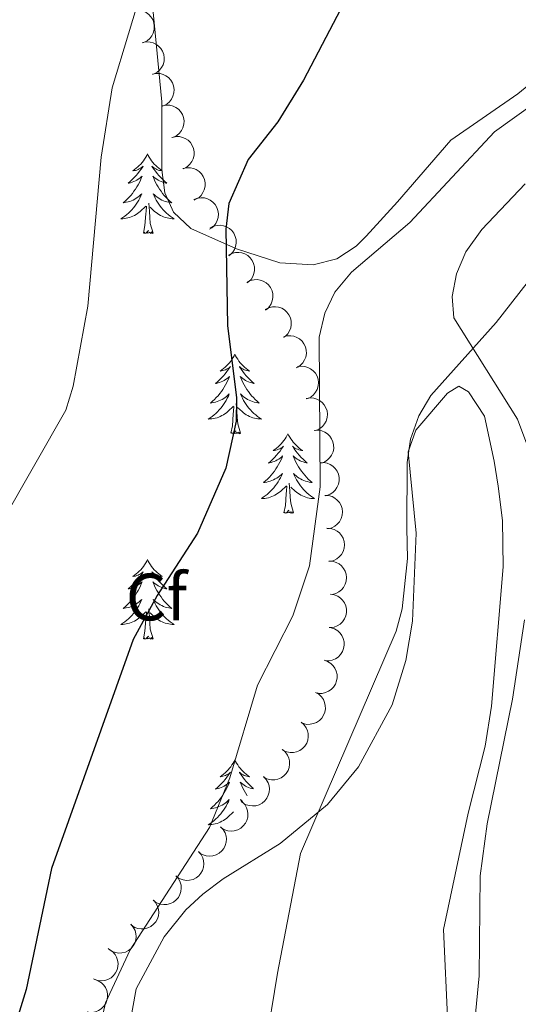
# Model space of a CAD drawing. Units: metres. Extents: x 637932 to 642446, y 701851 to 704910.
# Drawn here: x 640110 to 640185, y 703541 to 703688 of the extents above; entities that cross this region are included whole.
import ezdxf
from ezdxf.enums import TextEntityAlignment as Align

# ---------------------------------------------------------------- set-up
doc = ezdxf.new("R2010")
doc.units = ezdxf.units.M
doc.header["$MEASUREMENT"] = 0
for name, color, linetype, lineweight in [('Carátula', 7, 'Continuous', 5), ('Elementos auxiliares', 7, 'Continuous', 5), ('Entidades rústicas y varios', 7, 'Continuous', 5), ('Relieve y altimetría', 7, 'Continuous', 5)]:
    doc.layers.add(name, color=color, linetype=linetype, lineweight=lineweight)
doc.styles.add('Style-arial', font='arial.shx', dxfattribs={"bigfont": 'arialbig.shx'})

msp = doc.modelspace()

# ---------------------------------------------------------------- linework, layer by layer
at = {"layer": 'Carátula', "color": 7, "linetype": 'Continuous', "lineweight": 0}
msp.add_3dface([(637992.305, 701851.09), (642446.395, 701940.832), (642386.567, 704910.24), (637932.477, 704820.498)], dxfattribs=at)
at = {"layer": 'Elementos auxiliares', "color": 250, "linetype": 'Continuous', "lineweight": 0}
msp.add_3dface([(638855.87, 702262.42, 598.912), (638809.82, 704575.75, 771.217), (642234.8, 704644.76, 794.84), (642281.98, 702331.45, 682.178)], dxfattribs=at)
at = {"layer": 'Entidades rústicas y varios', "color": 92, "linetype": 'Continuous', "lineweight": 0, "flags": 128}
for points, elevation in [([(640126.684, 703689.456), (640127.235, 703689.567), (640127.821, 703689.539), (640128.287, 703689.419), (640128.688, 703689.224), (640129.091, 703688.94), (640129.428, 703688.581), (640129.687, 703688.164), (640129.855, 703687.691), (640129.935, 703687.19), (640129.908, 703686.683), (640129.761, 703686.151), (640129.54, 703685.734), (640129.241, 703685.339), (640128.878, 703685.007), (640128.545, 703684.82), (640128.181, 703684.685)], 736.748), ([(640128.169, 703684.722), (640128.72, 703684.833), (640129.306, 703684.805), (640129.773, 703684.685), (640130.173, 703684.49), (640130.576, 703684.206), (640130.913, 703683.847), (640131.172, 703683.43), (640131.34, 703682.956), (640131.42, 703682.455), (640131.393, 703681.949), (640131.246, 703681.417), (640131.025, 703681), (640130.726, 703680.605), (640130.363, 703680.273), (640130.03, 703680.086), (640129.666, 703679.951)], 736.129), ([(640129.655, 703679.988), (640130.206, 703680.099), (640130.791, 703680.071), (640131.258, 703679.95), (640131.659, 703679.755), (640132.062, 703679.472), (640132.398, 703679.113), (640132.657, 703678.696), (640132.825, 703678.222), (640132.905, 703677.721), (640132.879, 703677.215), (640132.731, 703676.683), (640132.51, 703676.265), (640132.211, 703675.871), (640131.848, 703675.539), (640131.516, 703675.352), (640131.151, 703675.217)], 735.511), ([(640131.14, 703675.254), (640131.691, 703675.365), (640132.276, 703675.337), (640132.743, 703675.216), (640133.144, 703675.021), (640133.547, 703674.737), (640133.883, 703674.379), (640134.142, 703673.962), (640134.31, 703673.488), (640134.39, 703672.987), (640134.364, 703672.481), (640134.217, 703671.949), (640133.995, 703671.531), (640133.696, 703671.137), (640133.333, 703670.805), (640133.001, 703670.618), (640132.636, 703670.483)], 734.892), ([(640132.563, 703670.502), (640133.109, 703670.634), (640133.695, 703670.629), (640134.166, 703670.527), (640134.574, 703670.347), (640134.988, 703670.079), (640135.338, 703669.734), (640135.613, 703669.327), (640135.799, 703668.861), (640135.899, 703668.363), (640135.892, 703667.856), (640135.765, 703667.319), (640135.561, 703666.893), (640135.277, 703666.488), (640134.927, 703666.141), (640134.602, 703665.942), (640134.244, 703665.793)], 734.252), ([(640134.225, 703665.845), (640134.771, 703665.978), (640135.357, 703665.972), (640135.828, 703665.87), (640136.236, 703665.691), (640136.65, 703665.423), (640137, 703665.078), (640137.275, 703664.671), (640137.461, 703664.204), (640137.561, 703663.707), (640137.554, 703663.2), (640137.428, 703662.663), (640137.223, 703662.237), (640136.939, 703661.831), (640136.589, 703661.485), (640136.264, 703661.286), (640135.906, 703661.136)], 733.508), ([(640135.877, 703661.193), (640136.398, 703661.402), (640136.979, 703661.481), (640137.46, 703661.448), (640137.889, 703661.329), (640138.337, 703661.123), (640138.734, 703660.832), (640139.064, 703660.469), (640139.316, 703660.034), (640139.486, 703659.556), (640139.552, 703659.053), (640139.504, 703658.504), (640139.363, 703658.053), (640139.14, 703657.611), (640138.844, 703657.217), (640138.551, 703656.974), (640138.217, 703656.774)], 732.716), ([(640138.315, 703656.926), (640138.811, 703657.191), (640139.379, 703657.332), (640139.861, 703657.351), (640140.301, 703657.279), (640140.768, 703657.123), (640141.194, 703656.876), (640141.562, 703656.551), (640141.859, 703656.146), (640142.079, 703655.689), (640142.199, 703655.196), (640142.211, 703654.645), (640142.119, 703654.181), (640141.946, 703653.717), (640141.694, 703653.295), (640141.429, 703653.02), (640141.119, 703652.786)], 731.825), ([(640141.073, 703652.855), (640141.568, 703653.119), (640142.137, 703653.26), (640142.619, 703653.279), (640143.059, 703653.208), (640143.526, 703653.051), (640143.952, 703652.805), (640144.32, 703652.479), (640144.616, 703652.074), (640144.837, 703651.617), (640144.957, 703651.124), (640144.969, 703650.573), (640144.877, 703650.109), (640144.704, 703649.646), (640144.451, 703649.223), (640144.186, 703648.949), (640143.876, 703648.715)], 730.921), ([(640143.83, 703648.783), (640144.326, 703649.048), (640144.895, 703649.189), (640145.377, 703649.208), (640145.816, 703649.136), (640146.284, 703648.98), (640146.71, 703648.733), (640147.077, 703648.408), (640147.374, 703648.002), (640147.595, 703647.546), (640147.715, 703647.053), (640147.727, 703646.501), (640147.635, 703646.038), (640147.461, 703645.574), (640147.209, 703645.151), (640146.944, 703644.877), (640146.634, 703644.643)], 730.018), ([(640146.588, 703644.711), (640147.084, 703644.976), (640147.653, 703645.117), (640148.134, 703645.136), (640148.574, 703645.064), (640149.042, 703644.908), (640149.467, 703644.661), (640149.835, 703644.336), (640150.132, 703643.931), (640150.353, 703643.474), (640150.473, 703642.981), (640150.484, 703642.43), (640150.393, 703641.966), (640150.219, 703641.503), (640149.967, 703641.08), (640149.702, 703640.806), (640149.392, 703640.571)], 729.114), ([(640149.278, 703640.597), (640149.817, 703640.759), (640150.402, 703640.785), (640150.878, 703640.709), (640151.295, 703640.552), (640151.723, 703640.307), (640152.092, 703639.982), (640152.388, 703639.59), (640152.6, 703639.135), (640152.726, 703638.643), (640152.747, 703638.136), (640152.65, 703637.594), (640152.469, 703637.157), (640152.207, 703636.737), (640151.877, 703636.372), (640151.563, 703636.155), (640151.213, 703635.987)], 728.241), ([(640151.381, 703636.122), (640151.935, 703636.218), (640152.519, 703636.173), (640152.982, 703636.04), (640153.378, 703635.834), (640153.772, 703635.539), (640154.099, 703635.171), (640154.346, 703634.746), (640154.5, 703634.268), (640154.566, 703633.765), (640154.526, 703633.26), (640154.363, 703632.732), (640154.131, 703632.321), (640153.821, 703631.935), (640153.448, 703631.613), (640153.111, 703631.436), (640152.743, 703631.311)], 727.39), ([(640152.723, 703631.38), (640153.277, 703631.476), (640153.861, 703631.431), (640154.325, 703631.298), (640154.72, 703631.092), (640155.115, 703630.797), (640155.441, 703630.429), (640155.688, 703630.004), (640155.843, 703629.526), (640155.909, 703629.023), (640155.868, 703628.518), (640155.706, 703627.99), (640155.473, 703627.579), (640155.163, 703627.193), (640154.79, 703626.871), (640154.453, 703626.694), (640154.085, 703626.569)], 726.546), ([(640153.941, 703626.61), (640154.502, 703626.643), (640155.077, 703626.534), (640155.523, 703626.351), (640155.893, 703626.102), (640156.253, 703625.765), (640156.537, 703625.364), (640156.735, 703624.915), (640156.836, 703624.422), (640156.846, 703623.915), (640156.75, 703623.417), (640156.531, 703622.911), (640156.254, 703622.528), (640155.903, 703622.179), (640155.497, 703621.9), (640155.142, 703621.761), (640154.763, 703621.678)], 725.707), ([(640154.751, 703621.747), (640155.312, 703621.781), (640155.888, 703621.672), (640156.334, 703621.489), (640156.704, 703621.24), (640157.064, 703620.903), (640157.347, 703620.501), (640157.546, 703620.052), (640157.647, 703619.56), (640157.657, 703619.053), (640157.56, 703618.555), (640157.341, 703618.049), (640157.064, 703617.666), (640156.714, 703617.317), (640156.308, 703617.038), (640155.953, 703616.899), (640155.573, 703616.815)], 724.869), ([(640155.494, 703616.87), (640156.055, 703616.846), (640156.617, 703616.679), (640157.042, 703616.451), (640157.384, 703616.166), (640157.708, 703615.794), (640157.949, 703615.365), (640158.101, 703614.898), (640158.151, 703614.398), (640158.109, 703613.893), (640157.962, 703613.407), (640157.693, 703612.926), (640157.378, 703612.573), (640156.993, 703612.262), (640156.561, 703612.026), (640156.194, 703611.924), (640155.808, 703611.88)], 724.077), ([(640155.804, 703611.939), (640156.366, 703611.915), (640156.928, 703611.748), (640157.352, 703611.52), (640157.695, 703611.235), (640158.018, 703610.863), (640158.26, 703610.434), (640158.411, 703609.967), (640158.461, 703609.467), (640158.42, 703608.962), (640158.273, 703608.476), (640158.003, 703607.995), (640157.689, 703607.642), (640157.304, 703607.331), (640156.872, 703607.095), (640156.505, 703606.993), (640156.119, 703606.949)], 723.311), ([(640156.115, 703607.008), (640156.676, 703606.984), (640157.238, 703606.817), (640157.663, 703606.589), (640158.005, 703606.304), (640158.329, 703605.932), (640158.57, 703605.503), (640158.722, 703605.036), (640158.772, 703604.536), (640158.73, 703604.031), (640158.583, 703603.545), (640158.314, 703603.064), (640157.999, 703602.711), (640157.614, 703602.4), (640157.182, 703602.164), (640156.815, 703602.062), (640156.429, 703602.018)], 722.544), ([(640156.385, 703602.051), (640156.941, 703601.968), (640157.481, 703601.742), (640157.879, 703601.47), (640158.189, 703601.15), (640158.471, 703600.746), (640158.666, 703600.294), (640158.767, 703599.814), (640158.763, 703599.311), (640158.668, 703598.813), (640158.47, 703598.346), (640158.151, 703597.896), (640157.801, 703597.579), (640157.385, 703597.31), (640156.93, 703597.121), (640156.554, 703597.059), (640156.166, 703597.056)], 721.987), ([(640156.444, 703597.035), (640156.978, 703596.86), (640157.474, 703596.547), (640157.821, 703596.212), (640158.074, 703595.845), (640158.284, 703595.4), (640158.401, 703594.922), (640158.421, 703594.431), (640158.333, 703593.936), (640158.156, 703593.461), (640157.884, 703593.033), (640157.494, 703592.643), (640157.096, 703592.388), (640156.641, 703592.193), (640156.161, 703592.082), (640155.78, 703592.084), (640155.397, 703592.145)], 721.642), ([(640155.397, 703592.146), (640155.931, 703591.971), (640156.426, 703591.658), (640156.773, 703591.323), (640157.026, 703590.956), (640157.237, 703590.511), (640157.353, 703590.033), (640157.373, 703589.542), (640157.286, 703589.048), (640157.109, 703588.572), (640156.836, 703588.144), (640156.447, 703587.754), (640156.048, 703587.499), (640155.594, 703587.304), (640155.114, 703587.193), (640154.733, 703587.195), (640154.349, 703587.256)], 721.612), ([(640154.115, 703587.342), (640154.603, 703587.062), (640155.024, 703586.656), (640155.296, 703586.257), (640155.469, 703585.847), (640155.585, 703585.368), (640155.602, 703584.876), (640155.522, 703584.392), (640155.336, 703583.925), (640155.066, 703583.495), (640154.712, 703583.132), (640154.251, 703582.829), (640153.809, 703582.66), (640153.325, 703582.561), (640152.832, 703582.55), (640152.459, 703582.629), (640152.096, 703582.768)], 721.866), ([(640151.952, 703582.883), (640152.38, 703582.519), (640152.72, 703582.041), (640152.914, 703581.6), (640153.009, 703581.165), (640153.035, 703580.672), (640152.962, 703580.186), (640152.794, 703579.725), (640152.526, 703579.3), (640152.182, 703578.927), (640151.767, 703578.634), (640151.259, 703578.421), (640150.794, 703578.336), (640150.299, 703578.328), (640149.813, 703578.407), (640149.461, 703578.553), (640149.129, 703578.756)], 722.403), ([(640149.151, 703578.787), (640149.579, 703578.423), (640149.919, 703577.946), (640150.113, 703577.504), (640150.208, 703577.069), (640150.234, 703576.577), (640150.161, 703576.09), (640149.993, 703575.629), (640149.725, 703575.204), (640149.381, 703574.831), (640148.967, 703574.539), (640148.458, 703574.325), (640147.993, 703574.241), (640147.498, 703574.232), (640147.012, 703574.312), (640146.66, 703574.457), (640146.329, 703574.66)], 723.021), ([(640146.331, 703574.712), (640146.717, 703574.303), (640147.002, 703573.791), (640147.147, 703573.331), (640147.194, 703572.888), (640147.166, 703572.396), (640147.04, 703571.921), (640146.823, 703571.48), (640146.51, 703571.087), (640146.127, 703570.754), (640145.683, 703570.509), (640145.155, 703570.352), (640144.683, 703570.319), (640144.19, 703570.364), (640143.716, 703570.497), (640143.382, 703570.68), (640143.074, 703570.917)], 723.67), ([(640143.104, 703570.952), (640143.49, 703570.543), (640143.776, 703570.032), (640143.921, 703569.572), (640143.967, 703569.129), (640143.94, 703568.637), (640143.814, 703568.161), (640143.596, 703567.721), (640143.284, 703567.328), (640142.901, 703566.995), (640142.457, 703566.749), (640141.928, 703566.593), (640141.456, 703566.559), (640140.964, 703566.605), (640140.489, 703566.737), (640140.155, 703566.92), (640139.848, 703567.158)], 724.345), ([(640139.878, 703567.193), (640140.263, 703566.784), (640140.549, 703566.272), (640140.694, 703565.813), (640140.741, 703565.369), (640140.713, 703564.877), (640140.587, 703564.402), (640140.37, 703563.961), (640140.057, 703563.568), (640139.674, 703563.235), (640139.23, 703562.99), (640138.701, 703562.834), (640138.23, 703562.8), (640137.737, 703562.845), (640137.263, 703562.978), (640136.929, 703563.161), (640136.621, 703563.399)], 725.02), ([(640136.574, 703563.486), (640136.943, 703563.061), (640137.208, 703562.539), (640137.334, 703562.073), (640137.362, 703561.628), (640137.314, 703561.138), (640137.168, 703560.668), (640136.933, 703560.237), (640136.604, 703559.857), (640136.208, 703559.54), (640135.755, 703559.313), (640135.22, 703559.179), (640134.747, 703559.165), (640134.257, 703559.23), (640133.788, 703559.382), (640133.462, 703559.579), (640133.165, 703559.829)], 725.6), ([(640133.187, 703559.853), (640133.556, 703559.429), (640133.82, 703558.906), (640133.946, 703558.441), (640133.975, 703557.996), (640133.927, 703557.505), (640133.781, 703557.035), (640133.546, 703556.604), (640133.217, 703556.224), (640132.821, 703555.907), (640132.367, 703555.68), (640131.833, 703555.546), (640131.36, 703555.532), (640130.87, 703555.598), (640130.401, 703555.749), (640130.075, 703555.946), (640129.777, 703556.196)], 726.176), ([(640129.8, 703556.22), (640130.169, 703555.796), (640130.433, 703555.273), (640130.559, 703554.808), (640130.587, 703554.363), (640130.539, 703553.873), (640130.394, 703553.403), (640130.159, 703552.972), (640129.83, 703552.592), (640129.434, 703552.275), (640128.98, 703552.048), (640128.445, 703551.913), (640127.973, 703551.899), (640127.482, 703551.965), (640127.014, 703552.117), (640126.688, 703552.314), (640126.39, 703552.564)], 726.751), ([(640126.413, 703552.588), (640126.781, 703552.164), (640127.046, 703551.641), (640127.172, 703551.175), (640127.2, 703550.731), (640127.152, 703550.24), (640127.007, 703549.77), (640126.772, 703549.339), (640126.443, 703548.959), (640126.047, 703548.642), (640125.593, 703548.415), (640125.058, 703548.281), (640124.586, 703548.267), (640124.095, 703548.332), (640123.627, 703548.484), (640123.3, 703548.681), (640123.003, 703548.931)], 727.326), ([(640123.19, 703548.818), (640123.654, 703548.5), (640124.041, 703548.06), (640124.28, 703547.641), (640124.419, 703547.218), (640124.496, 703546.731), (640124.473, 703546.239), (640124.353, 703545.763), (640124.13, 703545.313), (640123.826, 703544.907), (640123.444, 703544.573), (640122.96, 703544.309), (640122.507, 703544.176), (640122.015, 703544.117), (640121.524, 703544.146), (640121.158, 703544.255), (640120.808, 703544.422)], 727.731), ([(640120.991, 703544.317), (640121.522, 703544.132), (640122.012, 703543.811), (640122.353, 703543.47), (640122.599, 703543.098), (640122.801, 703542.649), (640122.909, 703542.169), (640122.919, 703541.678), (640122.823, 703541.185), (640122.638, 703540.713), (640122.357, 703540.29), (640121.96, 703539.907), (640121.557, 703539.66), (640121.099, 703539.473), (640120.617, 703539.371), (640120.236, 703539.379), (640119.854, 703539.448)], 727.762)]:
    msp.add_lwpolyline(points, dxfattribs=dict(at, elevation=elevation))
for points in [[(640128.91, 703668.032), (640128.799, 703667.813), (640128.644, 703667.538), (640128.476, 703667.272), (640128.294, 703667.015), (640128.1, 703666.767), (640127.893, 703666.529), (640127.674, 703666.303), (640127.444, 703666.087), (640127.204, 703665.884), (640126.953, 703665.693), (640126.693, 703665.515), (640126.892, 703665.538), (640127.095, 703665.576), (640127.294, 703665.631), (640127.489, 703665.7), (640127.678, 703665.785), (640127.859, 703665.884), (640128.033, 703665.996), (640128.238, 703666.187), (640128.197, 703666.122), (640127.967, 703665.777), (640127.724, 703665.441), (640127.468, 703665.115), (640127.2, 703664.799), (640126.92, 703664.494), (640126.628, 703664.2), (640126.325, 703663.917), (640126.012, 703663.646), (640126.136, 703663.669), (640126.382, 703663.727), (640126.624, 703663.8), (640126.86, 703663.888), (640127.091, 703663.991), (640127.314, 703664.109), (640127.53, 703664.24), (640127.737, 703664.385), (640127.934, 703664.542), (640128.121, 703664.712), (640128.033, 703664.49), (640127.877, 703664.129), (640127.706, 703663.775), (640127.521, 703663.428), (640127.321, 703663.088), (640127.109, 703662.757), (640126.882, 703662.435), (640126.643, 703662.123), (640126.392, 703661.82), (640126.128, 703661.528), (640125.853, 703661.247), (640125.566, 703660.977), (640125.269, 703660.719), (640125.465, 703660.744), (640125.732, 703660.791), (640125.995, 703660.854), (640126.254, 703660.933), (640126.509, 703661.027), (640126.757, 703661.135), (640126.998, 703661.258), (640127.232, 703661.396), (640127.457, 703661.546), (640127.673, 703661.71), (640127.879, 703661.886), (640128.074, 703662.074), (640127.933, 703661.747), (640127.778, 703661.426), (640127.609, 703661.112), (640127.426, 703660.807), (640127.229, 703660.51), (640127.019, 703660.222), (640126.796, 703659.944), (640126.561, 703659.676), (640126.315, 703659.418), (640126.057, 703659.173), (640125.788, 703658.939), (640125.509, 703658.717), (640125.22, 703658.508), (640124.93, 703658.317), (640125.195, 703658.326), (640125.458, 703658.351), (640125.72, 703658.392), (640125.979, 703658.449), (640126.234, 703658.521), (640126.484, 703658.608), (640126.728, 703658.711), (640126.966, 703658.827), (640127.196, 703658.958), (640127.418, 703659.103), (640127.631, 703659.261), (640127.834, 703659.431), (640128.682, 703660.23)], [(640128.91, 703668.032), (640129.021, 703667.813), (640129.176, 703667.538), (640129.344, 703667.272), (640129.526, 703667.015), (640129.72, 703666.767), (640129.927, 703666.529), (640130.146, 703666.303), (640130.376, 703666.087), (640130.616, 703665.884), (640130.867, 703665.693), (640131.127, 703665.515), (640130.928, 703665.538), (640130.725, 703665.576), (640130.526, 703665.631), (640130.331, 703665.7), (640130.142, 703665.785), (640129.961, 703665.884), (640129.787, 703665.996), (640129.582, 703666.187), (640129.623, 703666.122), (640129.853, 703665.777), (640130.096, 703665.441), (640130.352, 703665.115), (640130.62, 703664.799), (640130.9, 703664.494), (640131.192, 703664.2), (640131.495, 703663.917), (640131.808, 703663.646), (640131.684, 703663.669), (640131.438, 703663.727), (640131.196, 703663.8), (640130.96, 703663.888), (640130.729, 703663.991), (640130.506, 703664.109), (640130.29, 703664.24), (640130.083, 703664.385), (640129.886, 703664.542), (640129.699, 703664.712), (640129.787, 703664.49), (640129.943, 703664.129), (640130.114, 703663.775), (640130.299, 703663.428), (640130.499, 703663.088), (640130.711, 703662.757), (640130.938, 703662.435), (640131.177, 703662.123), (640131.428, 703661.82), (640131.692, 703661.528), (640131.967, 703661.247), (640132.254, 703660.977), (640132.551, 703660.719), (640132.355, 703660.744), (640132.088, 703660.791), (640131.825, 703660.854), (640131.566, 703660.933), (640131.311, 703661.027), (640131.063, 703661.135), (640130.822, 703661.258), (640130.588, 703661.396), (640130.363, 703661.546), (640130.147, 703661.71), (640129.941, 703661.886), (640129.746, 703662.074), (640129.887, 703661.747), (640130.042, 703661.426), (640130.211, 703661.112), (640130.394, 703660.807), (640130.591, 703660.51), (640130.801, 703660.222), (640131.024, 703659.944), (640131.259, 703659.676), (640131.505, 703659.418), (640131.763, 703659.173), (640132.032, 703658.939), (640132.311, 703658.717), (640132.6, 703658.508), (640132.89, 703658.317), (640132.625, 703658.326), (640132.362, 703658.351), (640132.1, 703658.392), (640131.841, 703658.449), (640131.586, 703658.521), (640131.336, 703658.608), (640131.092, 703658.711), (640130.854, 703658.827), (640130.624, 703658.958), (640130.402, 703659.103), (640130.189, 703659.261), (640129.986, 703659.431), (640129.328, 703660.051)], [(640128.291, 703656.181), (640128.536, 703657.299), (640128.649, 703659.041), (640128.697, 703659.474), (640128.76, 703660.197)], [(640129.761, 703656.181), (640129.332, 703657.621), (640129.241, 703658.525), (640129.195, 703659.474), (640129.093, 703660.638)], [(640129.761, 703656.181), (640129.587, 703656.113), (640129.568, 703656.352), (640129.378, 703656.13), (640129.257, 703656.333), (640129.136, 703656.225), (640128.866, 703656.171), (640129.062, 703656.564), (640128.677, 703656.184), (640128.489, 703656.13), (640128.448, 703656.292), (640128.291, 703656.181)], [(640142.018, 703638.021), (640141.907, 703637.802), (640141.752, 703637.527), (640141.584, 703637.261), (640141.402, 703637.004), (640141.208, 703636.756), (640141.001, 703636.518), (640140.782, 703636.292), (640140.552, 703636.076), (640140.312, 703635.873), (640140.061, 703635.682), (640139.801, 703635.504), (640140, 703635.527), (640140.203, 703635.565), (640140.402, 703635.62), (640140.597, 703635.689), (640140.786, 703635.774), (640140.967, 703635.873), (640141.141, 703635.985), (640141.346, 703636.176), (640141.305, 703636.111), (640141.075, 703635.766), (640140.832, 703635.43), (640140.576, 703635.104), (640140.308, 703634.788), (640140.028, 703634.483), (640139.736, 703634.189), (640139.433, 703633.906), (640139.12, 703633.635), (640139.244, 703633.658), (640139.49, 703633.716), (640139.732, 703633.789), (640139.968, 703633.877), (640140.199, 703633.98), (640140.422, 703634.098), (640140.638, 703634.229), (640140.845, 703634.374), (640141.042, 703634.531), (640141.229, 703634.701), (640141.141, 703634.479), (640140.985, 703634.118), (640140.814, 703633.764), (640140.629, 703633.417), (640140.429, 703633.077), (640140.217, 703632.746), (640139.99, 703632.424), (640139.751, 703632.112), (640139.5, 703631.809), (640139.236, 703631.517), (640138.961, 703631.236), (640138.674, 703630.966), (640138.377, 703630.708), (640138.573, 703630.733), (640138.84, 703630.78), (640139.103, 703630.843), (640139.362, 703630.922), (640139.617, 703631.016), (640139.865, 703631.124), (640140.106, 703631.247), (640140.34, 703631.385), (640140.565, 703631.535), (640140.781, 703631.699), (640140.987, 703631.875), (640141.182, 703632.063), (640141.041, 703631.736), (640140.886, 703631.415), (640140.717, 703631.101), (640140.534, 703630.796), (640140.337, 703630.499), (640140.127, 703630.211), (640139.904, 703629.933), (640139.669, 703629.665), (640139.423, 703629.407), (640139.165, 703629.162), (640138.896, 703628.928), (640138.617, 703628.706), (640138.328, 703628.497), (640138.038, 703628.306), (640138.303, 703628.315), (640138.566, 703628.34), (640138.828, 703628.381), (640139.087, 703628.438), (640139.342, 703628.51), (640139.592, 703628.597), (640139.836, 703628.7), (640140.074, 703628.816), (640140.304, 703628.947), (640140.526, 703629.092), (640140.739, 703629.25), (640140.942, 703629.42), (640141.79, 703630.219)], [(640142.018, 703638.021), (640142.129, 703637.802), (640142.284, 703637.527), (640142.452, 703637.261), (640142.634, 703637.004), (640142.828, 703636.756), (640143.035, 703636.518), (640143.254, 703636.292), (640143.484, 703636.076), (640143.724, 703635.873), (640143.975, 703635.682), (640144.235, 703635.504), (640144.036, 703635.527), (640143.833, 703635.565), (640143.634, 703635.62), (640143.439, 703635.689), (640143.25, 703635.774), (640143.069, 703635.873), (640142.895, 703635.985), (640142.69, 703636.176), (640142.731, 703636.111), (640142.961, 703635.766), (640143.204, 703635.43), (640143.46, 703635.104), (640143.728, 703634.788), (640144.008, 703634.483), (640144.3, 703634.189), (640144.603, 703633.906), (640144.916, 703633.635), (640144.792, 703633.658), (640144.546, 703633.716), (640144.304, 703633.789), (640144.068, 703633.877), (640143.837, 703633.98), (640143.614, 703634.098), (640143.398, 703634.229), (640143.191, 703634.374), (640142.994, 703634.531), (640142.807, 703634.701), (640142.895, 703634.479), (640143.051, 703634.118), (640143.222, 703633.764), (640143.407, 703633.417), (640143.607, 703633.077), (640143.819, 703632.746), (640144.046, 703632.424), (640144.285, 703632.112), (640144.536, 703631.809), (640144.8, 703631.517), (640145.075, 703631.236), (640145.362, 703630.966), (640145.659, 703630.708), (640145.463, 703630.733), (640145.196, 703630.78), (640144.933, 703630.843), (640144.674, 703630.922), (640144.419, 703631.016), (640144.171, 703631.124), (640143.93, 703631.247), (640143.696, 703631.385), (640143.471, 703631.535), (640143.255, 703631.699), (640143.049, 703631.875), (640142.854, 703632.063), (640142.995, 703631.736), (640143.15, 703631.415), (640143.319, 703631.101), (640143.502, 703630.796), (640143.699, 703630.499), (640143.909, 703630.211), (640144.132, 703629.933), (640144.367, 703629.665), (640144.613, 703629.407), (640144.871, 703629.162), (640145.14, 703628.928), (640145.419, 703628.706), (640145.708, 703628.497), (640145.998, 703628.306), (640145.733, 703628.315), (640145.47, 703628.34), (640145.208, 703628.381), (640144.949, 703628.438), (640144.694, 703628.51), (640144.444, 703628.597), (640144.2, 703628.7), (640143.962, 703628.816), (640143.732, 703628.947), (640143.51, 703629.092), (640143.297, 703629.25), (640143.094, 703629.42), (640142.436, 703630.04)], [(640141.399, 703626.17), (640141.644, 703627.288), (640141.757, 703629.03), (640141.805, 703629.463), (640141.868, 703630.186)], [(640142.869, 703626.17), (640142.44, 703627.61), (640142.349, 703628.514), (640142.303, 703629.463), (640142.201, 703630.627)], [(640142.869, 703626.17), (640142.695, 703626.102), (640142.676, 703626.341), (640142.486, 703626.119), (640142.365, 703626.322), (640142.244, 703626.214), (640141.974, 703626.16), (640142.17, 703626.553), (640141.785, 703626.173), (640141.597, 703626.119), (640141.556, 703626.281), (640141.399, 703626.17)], [(640149.978, 703626.102), (640149.867, 703625.883), (640149.712, 703625.608), (640149.544, 703625.342), (640149.362, 703625.085), (640149.168, 703624.837), (640148.961, 703624.599), (640148.742, 703624.373), (640148.512, 703624.157), (640148.272, 703623.954), (640148.021, 703623.763), (640147.761, 703623.585), (640147.96, 703623.608), (640148.163, 703623.646), (640148.362, 703623.701), (640148.557, 703623.77), (640148.746, 703623.855), (640148.927, 703623.954), (640149.101, 703624.066), (640149.306, 703624.257), (640149.265, 703624.192), (640149.035, 703623.847), (640148.792, 703623.511), (640148.536, 703623.185), (640148.268, 703622.869), (640147.988, 703622.564), (640147.696, 703622.27), (640147.393, 703621.987), (640147.08, 703621.716), (640147.204, 703621.739), (640147.45, 703621.797), (640147.692, 703621.87), (640147.928, 703621.958), (640148.159, 703622.061), (640148.382, 703622.179), (640148.598, 703622.31), (640148.805, 703622.455), (640149.002, 703622.612), (640149.189, 703622.782), (640149.101, 703622.56), (640148.945, 703622.199), (640148.774, 703621.845), (640148.589, 703621.498), (640148.389, 703621.158), (640148.177, 703620.827), (640147.95, 703620.505), (640147.711, 703620.193), (640147.46, 703619.89), (640147.196, 703619.598), (640146.921, 703619.317), (640146.634, 703619.047), (640146.337, 703618.789), (640146.533, 703618.814), (640146.8, 703618.861), (640147.063, 703618.924), (640147.322, 703619.003), (640147.577, 703619.097), (640147.825, 703619.205), (640148.066, 703619.328), (640148.3, 703619.466), (640148.525, 703619.616), (640148.741, 703619.78), (640148.947, 703619.956), (640149.142, 703620.144), (640149.001, 703619.817), (640148.846, 703619.496), (640148.677, 703619.182), (640148.494, 703618.877), (640148.297, 703618.58), (640148.087, 703618.292), (640147.864, 703618.014), (640147.629, 703617.746), (640147.383, 703617.488), (640147.125, 703617.243), (640146.856, 703617.009), (640146.577, 703616.787), (640146.288, 703616.578), (640145.998, 703616.387), (640146.263, 703616.396), (640146.526, 703616.421), (640146.788, 703616.462), (640147.047, 703616.519), (640147.302, 703616.591), (640147.552, 703616.678), (640147.796, 703616.781), (640148.034, 703616.897), (640148.264, 703617.028), (640148.486, 703617.173), (640148.699, 703617.331), (640148.902, 703617.501), (640149.75, 703618.3)], [(640149.978, 703626.102), (640150.089, 703625.883), (640150.244, 703625.608), (640150.412, 703625.342), (640150.594, 703625.085), (640150.788, 703624.837), (640150.995, 703624.599), (640151.214, 703624.373), (640151.444, 703624.157), (640151.684, 703623.954), (640151.935, 703623.763), (640152.195, 703623.585), (640151.996, 703623.608), (640151.793, 703623.646), (640151.594, 703623.701), (640151.399, 703623.77), (640151.21, 703623.855), (640151.029, 703623.954), (640150.855, 703624.066), (640150.65, 703624.257), (640150.691, 703624.192), (640150.921, 703623.847), (640151.164, 703623.511), (640151.42, 703623.185), (640151.688, 703622.869), (640151.968, 703622.564), (640152.26, 703622.27), (640152.563, 703621.987), (640152.876, 703621.716), (640152.752, 703621.739), (640152.506, 703621.797), (640152.264, 703621.87), (640152.028, 703621.958), (640151.797, 703622.061), (640151.574, 703622.179), (640151.358, 703622.31), (640151.151, 703622.455), (640150.954, 703622.612), (640150.767, 703622.782), (640150.855, 703622.56), (640151.011, 703622.199), (640151.182, 703621.845), (640151.367, 703621.498), (640151.567, 703621.158), (640151.779, 703620.827), (640152.006, 703620.505), (640152.245, 703620.193), (640152.496, 703619.89), (640152.76, 703619.598), (640153.035, 703619.317), (640153.322, 703619.047), (640153.619, 703618.789), (640153.423, 703618.814), (640153.156, 703618.861), (640152.893, 703618.924), (640152.634, 703619.003), (640152.379, 703619.097), (640152.131, 703619.205), (640151.89, 703619.328), (640151.656, 703619.466), (640151.431, 703619.616), (640151.215, 703619.78), (640151.009, 703619.956), (640150.814, 703620.144), (640150.955, 703619.817), (640151.11, 703619.496), (640151.279, 703619.182), (640151.462, 703618.877), (640151.659, 703618.58), (640151.869, 703618.292), (640152.092, 703618.014), (640152.327, 703617.746), (640152.573, 703617.488), (640152.831, 703617.243), (640153.1, 703617.009), (640153.379, 703616.787), (640153.668, 703616.578), (640153.958, 703616.387), (640153.693, 703616.396), (640153.43, 703616.421), (640153.168, 703616.462), (640152.909, 703616.519), (640152.654, 703616.591), (640152.404, 703616.678), (640152.16, 703616.781), (640151.922, 703616.897), (640151.692, 703617.028), (640151.47, 703617.173), (640151.257, 703617.331), (640151.054, 703617.501), (640150.396, 703618.121)], [(640149.359, 703614.251), (640149.604, 703615.369), (640149.717, 703617.111), (640149.765, 703617.544), (640149.828, 703618.267)], [(640150.829, 703614.251), (640150.4, 703615.691), (640150.309, 703616.595), (640150.263, 703617.544), (640150.161, 703618.708)], [(640150.829, 703614.251), (640150.655, 703614.183), (640150.636, 703614.422), (640150.446, 703614.2), (640150.325, 703614.403), (640150.204, 703614.295), (640149.934, 703614.241), (640150.13, 703614.634), (640149.745, 703614.254), (640149.557, 703614.2), (640149.516, 703614.362), (640149.359, 703614.251)], [(640128.91, 703607.234), (640128.799, 703607.015), (640128.644, 703606.74), (640128.476, 703606.474), (640128.294, 703606.217), (640128.1, 703605.969), (640127.893, 703605.731), (640127.674, 703605.505), (640127.444, 703605.289), (640127.204, 703605.086), (640126.953, 703604.895), (640126.693, 703604.717), (640126.892, 703604.74), (640127.095, 703604.778), (640127.294, 703604.833), (640127.489, 703604.902), (640127.678, 703604.987), (640127.859, 703605.086), (640128.033, 703605.198), (640128.238, 703605.389), (640128.197, 703605.324), (640127.967, 703604.979), (640127.724, 703604.643), (640127.468, 703604.317), (640127.2, 703604.001), (640126.92, 703603.696), (640126.628, 703603.402), (640126.325, 703603.119), (640126.012, 703602.848), (640126.136, 703602.871), (640126.382, 703602.929), (640126.624, 703603.002), (640126.86, 703603.09), (640127.091, 703603.193), (640127.314, 703603.311), (640127.53, 703603.442), (640127.737, 703603.587), (640127.934, 703603.744), (640128.121, 703603.914), (640128.033, 703603.692), (640127.877, 703603.331), (640127.706, 703602.977), (640127.521, 703602.63), (640127.321, 703602.29), (640127.109, 703601.959), (640126.882, 703601.637), (640126.643, 703601.325), (640126.392, 703601.022), (640126.128, 703600.73), (640125.853, 703600.449), (640125.566, 703600.179), (640125.269, 703599.921), (640125.465, 703599.946), (640125.732, 703599.993), (640125.995, 703600.056), (640126.254, 703600.135), (640126.509, 703600.229), (640126.757, 703600.337), (640126.998, 703600.46), (640127.232, 703600.598), (640127.457, 703600.748), (640127.673, 703600.912), (640127.879, 703601.088), (640128.074, 703601.276), (640127.933, 703600.949), (640127.778, 703600.628), (640127.609, 703600.314), (640127.426, 703600.009), (640127.229, 703599.712), (640127.019, 703599.424), (640126.796, 703599.146), (640126.561, 703598.878), (640126.315, 703598.62), (640126.057, 703598.375), (640125.788, 703598.141), (640125.509, 703597.919), (640125.22, 703597.71), (640124.93, 703597.519), (640125.195, 703597.528), (640125.458, 703597.553), (640125.72, 703597.594), (640125.979, 703597.651), (640126.234, 703597.723), (640126.484, 703597.81), (640126.728, 703597.913), (640126.966, 703598.029), (640127.196, 703598.16), (640127.418, 703598.305), (640127.631, 703598.463), (640127.834, 703598.633), (640128.682, 703599.432)], [(640128.91, 703607.234), (640129.021, 703607.015), (640129.176, 703606.74), (640129.344, 703606.474), (640129.526, 703606.217), (640129.72, 703605.969), (640129.927, 703605.731), (640130.146, 703605.505), (640130.376, 703605.289), (640130.616, 703605.086), (640130.867, 703604.895), (640131.127, 703604.717), (640130.928, 703604.74), (640130.725, 703604.778), (640130.526, 703604.833), (640130.331, 703604.902), (640130.142, 703604.987), (640129.961, 703605.086), (640129.787, 703605.198), (640129.582, 703605.389), (640129.623, 703605.324), (640129.853, 703604.979), (640130.096, 703604.643), (640130.352, 703604.317), (640130.62, 703604.001), (640130.9, 703603.696), (640131.192, 703603.402), (640131.495, 703603.119), (640131.808, 703602.848), (640131.684, 703602.871), (640131.438, 703602.929), (640131.196, 703603.002), (640130.96, 703603.09), (640130.729, 703603.193), (640130.506, 703603.311), (640130.29, 703603.442), (640130.083, 703603.587), (640129.886, 703603.744), (640129.699, 703603.914), (640129.787, 703603.692), (640129.943, 703603.331), (640130.114, 703602.977), (640130.299, 703602.63), (640130.499, 703602.29), (640130.711, 703601.959), (640130.938, 703601.637), (640131.177, 703601.325), (640131.428, 703601.022), (640131.692, 703600.73), (640131.967, 703600.449), (640132.254, 703600.179), (640132.551, 703599.921), (640132.355, 703599.946), (640132.088, 703599.993), (640131.825, 703600.056), (640131.566, 703600.135), (640131.311, 703600.229), (640131.063, 703600.337), (640130.822, 703600.46), (640130.588, 703600.598), (640130.363, 703600.748), (640130.147, 703600.912), (640129.941, 703601.088), (640129.746, 703601.276), (640129.887, 703600.949), (640130.042, 703600.628), (640130.211, 703600.314), (640130.394, 703600.009), (640130.591, 703599.712), (640130.801, 703599.424), (640131.024, 703599.146), (640131.259, 703598.878), (640131.505, 703598.62), (640131.763, 703598.375), (640132.032, 703598.141), (640132.311, 703597.919), (640132.6, 703597.71), (640132.89, 703597.519), (640132.625, 703597.528), (640132.362, 703597.553), (640132.1, 703597.594), (640131.841, 703597.651), (640131.586, 703597.723), (640131.336, 703597.81), (640131.092, 703597.913), (640130.854, 703598.029), (640130.624, 703598.16), (640130.402, 703598.305), (640130.189, 703598.463), (640129.986, 703598.633), (640129.328, 703599.253)], [(640128.291, 703595.383), (640128.536, 703596.501), (640128.649, 703598.243), (640128.697, 703598.676), (640128.76, 703599.399)], [(640129.761, 703595.383), (640129.332, 703596.823), (640129.241, 703597.727), (640129.195, 703598.676), (640129.093, 703599.84)], [(640129.761, 703595.383), (640129.587, 703595.315), (640129.568, 703595.554), (640129.378, 703595.332), (640129.257, 703595.535), (640129.136, 703595.427), (640128.866, 703595.373), (640129.062, 703595.766), (640128.677, 703595.386), (640128.489, 703595.332), (640128.448, 703595.494), (640128.291, 703595.383)], [(640142.018, 703577.223), (640141.907, 703577.004), (640141.752, 703576.729), (640141.584, 703576.463), (640141.402, 703576.206), (640141.208, 703575.958), (640141.001, 703575.72), (640140.782, 703575.494), (640140.552, 703575.278), (640140.312, 703575.075), (640140.061, 703574.884), (640139.801, 703574.706), (640140, 703574.729), (640140.203, 703574.767), (640140.402, 703574.822), (640140.597, 703574.891), (640140.786, 703574.976), (640140.967, 703575.075), (640141.141, 703575.187), (640141.346, 703575.378), (640141.305, 703575.313), (640141.075, 703574.968), (640140.832, 703574.632), (640140.576, 703574.306), (640140.308, 703573.99), (640140.028, 703573.685), (640139.736, 703573.391), (640139.433, 703573.108), (640139.12, 703572.837), (640139.244, 703572.86), (640139.49, 703572.918), (640139.732, 703572.991), (640139.968, 703573.079), (640140.199, 703573.182), (640140.422, 703573.3), (640140.638, 703573.431), (640140.845, 703573.576), (640141.042, 703573.733), (640141.229, 703573.903), (640141.141, 703573.681), (640140.985, 703573.32), (640140.814, 703572.966), (640140.629, 703572.619), (640140.429, 703572.279), (640140.217, 703571.948), (640139.99, 703571.626), (640139.751, 703571.314), (640139.5, 703571.011), (640139.236, 703570.719), (640138.961, 703570.438), (640138.674, 703570.168), (640138.377, 703569.91), (640138.573, 703569.935), (640138.84, 703569.982), (640139.103, 703570.045), (640139.362, 703570.124), (640139.617, 703570.218), (640139.865, 703570.326), (640140.106, 703570.449), (640140.34, 703570.587), (640140.565, 703570.737), (640140.781, 703570.901), (640140.987, 703571.077), (640141.182, 703571.265), (640141.041, 703570.938), (640140.886, 703570.617), (640140.717, 703570.303), (640140.534, 703569.998), (640140.337, 703569.701), (640140.127, 703569.413), (640139.904, 703569.135), (640139.669, 703568.867), (640139.423, 703568.609), (640139.165, 703568.364), (640138.896, 703568.13), (640138.617, 703567.908), (640138.328, 703567.699), (640138.038, 703567.508), (640138.303, 703567.517), (640138.566, 703567.542), (640138.828, 703567.583), (640139.087, 703567.64), (640139.342, 703567.712), (640139.592, 703567.799), (640139.836, 703567.902), (640140.074, 703568.018), (640140.304, 703568.149), (640140.526, 703568.294), (640140.739, 703568.452), (640140.942, 703568.622), (640141.79, 703569.421)], [(640142.018, 703577.223), (640142.129, 703577.004), (640142.284, 703576.729), (640142.452, 703576.463), (640142.634, 703576.206), (640142.828, 703575.958), (640143.035, 703575.72), (640143.254, 703575.494), (640143.484, 703575.278), (640143.724, 703575.075), (640143.975, 703574.884), (640144.235, 703574.706), (640144.036, 703574.729), (640143.833, 703574.767), (640143.634, 703574.822), (640143.439, 703574.891), (640143.25, 703574.976), (640143.069, 703575.075), (640142.895, 703575.187), (640142.69, 703575.378), (640142.731, 703575.313), (640142.961, 703574.968), (640143.204, 703574.632), (640143.46, 703574.306), (640143.728, 703573.99), (640144.008, 703573.685), (640144.3, 703573.391), (640144.603, 703573.108), (640144.805, 703572.933)], [(640144.75, 703572.87), (640144.546, 703572.918), (640144.304, 703572.991), (640144.068, 703573.079), (640143.837, 703573.182), (640143.614, 703573.3), (640143.398, 703573.431), (640143.191, 703573.576), (640142.994, 703573.733), (640142.807, 703573.903), (640142.895, 703573.681), (640143.051, 703573.32), (640143.222, 703572.966), (640143.407, 703572.619), (640143.607, 703572.279), (640143.819, 703571.948), (640143.882, 703571.859)], [(640143.143, 703570.997), (640143.049, 703571.077), (640142.854, 703571.265), (640142.995, 703570.938), (640143.03, 703570.866)]]:
    msp.add_lwpolyline(points, dxfattribs=at)
at = {"layer": 'Entidades rústicas y varios', "color": 92, "linetype": 'Continuous', "lineweight": 0}
for points in [[(640191.65, 703682.926, 720.521), (640184.471, 703677.056, 720.624), (640174.439, 703670.123, 720.624), (640166.416, 703660.852, 721.138), (640161.705, 703655.705, 720.874), (640160.227, 703654.214, 720.932), (640157.338, 703652.333, 721.731), (640153.743, 703651.419, 722.78), (640148.756, 703651.726, 723.499), (640142.244, 703653.836, 724.987), (640135.412, 703656.877, 725.861), (640132.792, 703659.32, 726.328), (640131.533, 703662.2, 726.682), (640131.082, 703665.679, 726.868), (640131.056, 703675.828, 727.401), (640129.783, 703689.269, 729.352)], [(640186.888, 703621.757, 712.205), (640184.447, 703628.267, 712.817), (640174.89, 703643.49, 716.209), (640174.617, 703646.691, 716.722), (640175.277, 703650.087, 716.995), (640176.648, 703653.372, 716.951), (640179.053, 703656.725, 716.672), (640185.593, 703663.578, 716.078)], [(640125.583, 703533.773, 718.4), (640127.194, 703542.915, 718.66), (640131.393, 703550.715, 718.962), (640134.66, 703554.753, 718.507), (640137.218, 703557.091, 718.028), (640140.252, 703559.419, 717.428), (640148.82, 703564.704, 715.376), (640155.933, 703570.561, 715.068), (640160.543, 703576.189, 714.639), (640165.595, 703585.45, 713.883), (640167.674, 703592.111, 713.504), (640168.655, 703598.013, 713.493), (640169.197, 703611.194, 714.658), (640168.013, 703623.374, 715.376), (640169.189, 703626.634, 715.538), (640173.91, 703632.172, 715.479), (640175.623, 703633.249, 715.274), (640177.087, 703632.369, 714.966), (640179.453, 703628.744, 714.555), (640180.947, 703622.011, 713.352), (640181.543, 703618.253, 713.103), (640182.176, 703613.12, 712.811), (640182.258, 703606.139, 712.251), (640180.521, 703585.271, 711.186), (640179.591, 703579.272, 711.477), (640177.015, 703569.239, 711.17), (640173.327, 703551.781, 711.477), (640173.953, 703537.635, 711.683)]]:
    msp.add_polyline3d(points, dxfattribs=at)
at = {"layer": 'Relieve y altimetría', "color": 30, "linetype": 'Continuous', "lineweight": 30, "elevation": 725, "flags": 128}
msp.add_lwpolyline([(640162.878, 703699.28), (640152.302, 703679.111), (640148.487, 703672.842), (640144.031, 703667.199), (640141.102, 703660.594), (640140.685, 703656.788), (640140.925, 703642.331), (640142.251, 703631.478), (640142.205, 703627.977), (640140.64, 703620.967), (640136.398, 703611.184), (640130.368, 703601.873), (640126.755, 703595.261), (640114.502, 703560.923), (640110.71, 703542.819), (640107.476, 703532.278)], dxfattribs=at)
at = {"layer": 'Relieve y altimetría', "color": 30, "linetype": 'Continuous', "lineweight": 0, "flags": 128}
for points, elevation in [([(640128.499, 703694.204), (640123.604, 703677.938), (640121.961, 703667.561), (640119.972, 703645.204), (640117.739, 703633.224), (640116.65, 703629.621), (640107.164, 703612.985), (640099.391, 703595.46), (640095.371, 703580.375), (640093.224, 703561.904), (640091.323, 703554.361), (640087.772, 703547.215), (640083.422, 703541.545), (640069.422, 703529.26), (640060.29, 703522.681), (640053.356, 703508.417), (640047.615, 703498.26), (640044.532, 703491.467), (640041.451, 703480.208), (640038.769, 703477.631), (640036.127, 703476.428), (640032.623, 703476.66), (640025.838, 703479.48), (640013.969, 703489.769)], 730), ([(640121.072, 703533.942), (640122.585, 703540.794), (640126.289, 703548.769), (640138.221, 703567.084), (640141.284, 703574.533), (640145.403, 703588.437), (640150.734, 703598.803), (640153.215, 703606.29), (640154.832, 703618.163), (640154.687, 703640.577), (640155.503, 703644.198), (640157.024, 703647.347), (640159.499, 703650.338), (640168.275, 703657.754), (640180.972, 703671.365), (640189.977, 703677.808)], 720), ([(640129.05, 703449.699), (640138.834, 703465.707), (640145.499, 703479.752), (640147.838, 703487.124), (640148.722, 703495.089), (640148.742, 703503.235), (640146.315, 703522.692), (640146.588, 703533.984), (640148.41, 703545.27), (640151.886, 703563.199), (640166.199, 703596.515), (640167.138, 703599.887), (640167.941, 703607.397), (640167.842, 703611.937), (640167.891, 703621.801), (640168.365, 703625.267), (640169.599, 703628.796), (640171.416, 703631.833), (640181.205, 703642.755), (640190.543, 703654.682)], 715), ([(640167.194, 703455.817), (640173.947, 703465.702), (640175.556, 703469.034), (640177.302, 703476.575), (640177.71, 703480.529), (640177.103, 703492.073), (640177.228, 703529.82), (640178.674, 703544.862), (640178.807, 703559.859), (640179.849, 703567.654), (640183.667, 703586.331), (640185.486, 703598.23)], 710)]:
    msp.add_lwpolyline(points, dxfattribs=dict(at, elevation=elevation))

# ---------------------------------------------------------------- texts
at = {"layer": 'Entidades rústicas y varios', "color": 92, "linetype": 'Continuous', "lineweight": 0, "style": 'Style-arial'}
msp.add_text('Cf', height=7, dxfattribs=at).set_placement((640130.256, 703601.634, 725), align=Align.MIDDLE_CENTER)

doc.saveas('drawing.dxf')
